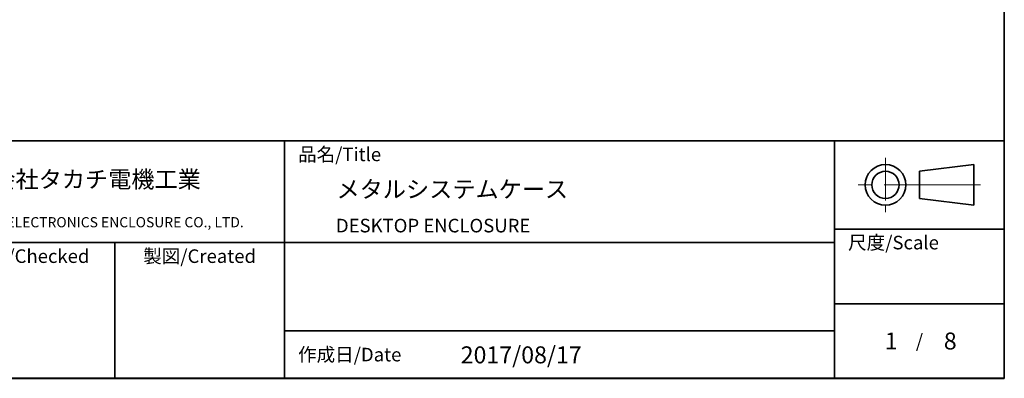
# Model space of a CAD drawing. Units: millimetres. Extents: x 0 to 10823, y 0 to 1405.
# Drawn here: x 738 to 1173, y 0 to 159 of the extents above; entities that cross this region are included whole.
import ezdxf
from ezdxf.enums import TextEntityAlignment as Align

# ---------------------------------------------------------------- set-up
doc = ezdxf.new("R2010")
doc.units = ezdxf.units.MM
doc.header["$LTSCALE"] = 3
doc.linetypes.add('CHAIN', pattern=[0.3543, 0.2362, -0.0295, 0.0591, -0.0295])
doc.layers.add('Border (ISO)', color=7, linetype='Continuous', lineweight=35)
doc.layers.add('Title (ISO)', color=7, linetype='Continuous', lineweight=35)
doc.styles.add('Note Text (TK)', font='txt')
doc.styles.add('文字スタイル67', font='arial.ttf')

# ---------------------------------------------------------------- blocks, each defined once
blk = doc.blocks.new('図面枠 tk図枠')
at = {"layer": 'Border (ISO)'}
for p in [(405.5, 289), (14.5, 8)]:
    blk.add_line(p, (405.5, 8), dxfattribs=at)
blk = doc.blocks.new('表題欄 tk表題欄')
at = {"layer": 'Title (ISO)'}
for p, q in [((74.71, 244.05), (255.71, 244.05)), ((149.71, 244.05), (149.71, 209.05)), ((230.71, 244.05), (230.71, 209.05)), ((255.71, 244.05), (255.71, 209.05)), ((243.21, 239.55), (251.21, 240.55)), ((243.21, 239.55), (243.21, 235.55)), ((251.21, 234.55), (251.21, 240.55)), ((243.21, 235.55), (251.21, 234.55)), ((230.71, 231.05), (255.71, 231.05)), ((74.71, 229.05), (230.71, 229.05)), ((124.71, 229.05), (124.71, 209.05)), ((230.71, 220.05), (255.71, 220.05)), ((149.71, 216.05), (230.71, 216.05)), ((255.71, 209.05), (74.71, 209.05))]:
    blk.add_line(p, q, dxfattribs=at)
at = {"layer": 'Title (ISO)', "color": 4, "linetype": 'CHAIN', "lineweight": 18, "ltscale": 8.88956}
blk.add_line((238.21, 241.55), (238.21, 233.55), dxfattribs=at)
at = {"layer": 'Title (ISO)', "color": 4, "linetype": 'CHAIN', "lineweight": 18, "ltscale": 20.001633}
blk.add_line((252.21, 237.55), (234.21, 237.55), dxfattribs=at)
at = {"layer": 'Title (ISO)'}
for radius in [3, 2]:
    blk.add_circle((238.21, 237.55), radius, dxfattribs=at)
at = {"layer": 'Title (ISO)', "color": 1, "char_height": 2, "line_spacing_factor": 1.5, "style": 'Note Text (TK)'}
for s, insert, attachment_point in [('\\fＭＳ Ｐゴシック|b0|i0;\\H2.0000;品名/Title', (151.71, 242.05), 4), ('\\fＭＳ Ｐゴシック|b0|i0;\\H2.0000;尺度/Scale', (232.71, 229.05), 4), ('\\fＭＳ Ｐゴシック|b0|i0;\\H2.0000;検図/Checked', (112.21, 227.05), 5), ('\\fＭＳ Ｐゴシック|b0|i0;\\H2.0000;製図/Created', (137.21, 227.05), 5), ('\\fＭＳ Ｐゴシック|b0|i0;\\H2.0000;作成日/Date', (151.71, 212.55), 4)]:
    blk.add_mtext(s, dxfattribs=dict(at, insert=insert, attachment_point=attachment_point))
at = {"layer": 'Title (ISO)', "color": 7, "line_spacing_factor": 1.5, "style": 'Note Text (TK)'}
for s, insert, char_height, attachment_point in [('株式会社タカチ電機工業', (99.87, 238.05), 2.5, 4), ('\\fArial|b0|i0;\\H1.4986;TAKACHI ELECTRONICS ENCLOSURE CO., LTD.', (99.87, 232.05), 1.4986, 4), ('\\fＭＳ Ｐゴシック|b0|i0;\\H2.0000;/', (243.21, 214.55), 2, 5)]:
    blk.add_mtext(s, dxfattribs=dict(at, insert=insert, char_height=char_height, attachment_point=attachment_point))
at = {"layer": 'Title (ISO)', "color": 7}
for tag, p, height, style in [('<品名>_001', (157.37, 235.66), 2.5, 'Note Text (TK)'), ('<Title>_001', (157.28, 230.55), 2, '文字スタイル67'), ('<総ページ数>_001', (246.8, 213.3), 2.5, 'Note Text (TK)'), ('<ページ_No.>_001', (238.1, 213.3), 2.5, 'Note Text (TK)'), ('作成日_001', (175.66, 211.26), 2.5, 'Note Text (TK)')]:
    blk.add_attdef(tag, p, '', height=height, dxfattribs=dict(at, style=style))
at = {"layer": 'Title (ISO)', "color": 7, "style": 'Note Text (TK)'}
for tag, p in [('<尺度>', (243.21, 223.55)), ('<承認>', (87.21, 217.05))]:
    blk.add_attdef(tag, text='', height=2.5, dxfattribs=at).set_placement(p, align=Align.MIDDLE_CENTER)

msp = doc.modelspace()

# ---------------------------------------------------------------- block references
at = {"xscale": 3, "yscale": 3, "zscale": 3}
msp.add_blockref('図面枠 tk図枠', (-43.5, -24), dxfattribs=at)
msp.add_blockref('表題欄 tk表題欄', (405.8735, -627.1582), dxfattribs=at).add_auto_attribs({'<品名>_001': 'メタルシステムケース', '作成日_001': '2017/08/17', '<Title>_001': 'DESKTOP ENCLOSURE', '<ページ_No.>_001': '1', '<総ページ数>_001': '8'})

doc.saveas('drawing.dxf')
